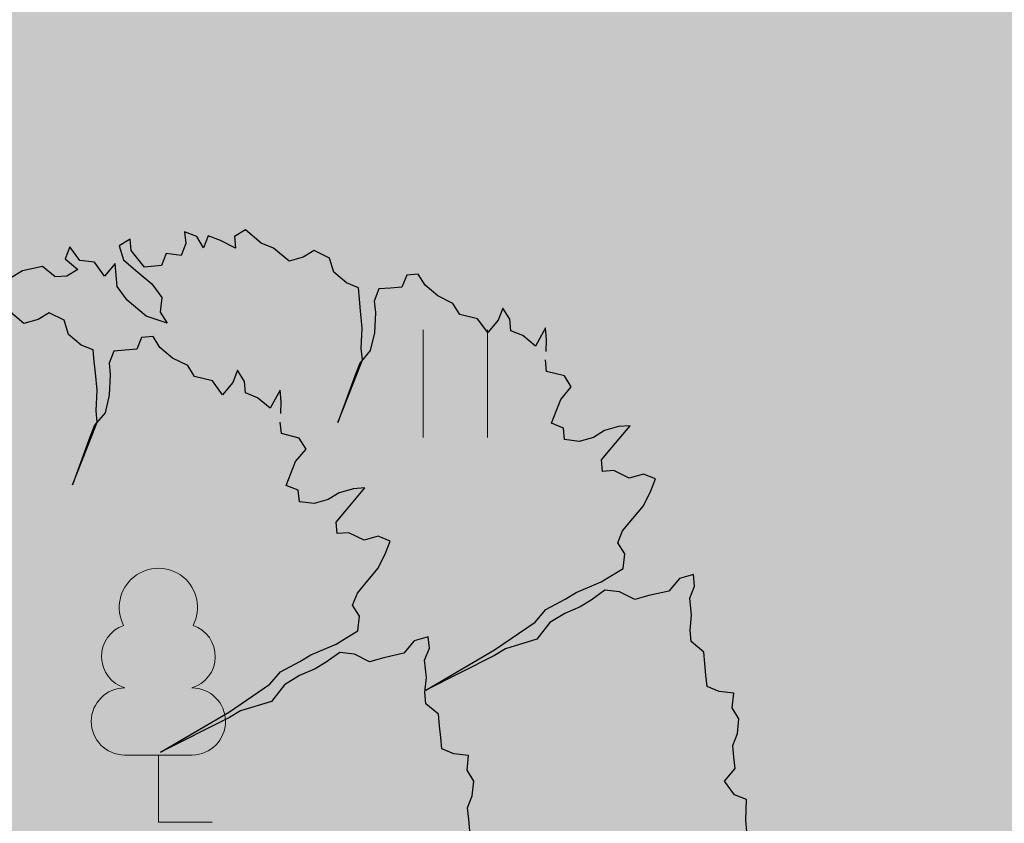
# Model space of a CAD drawing. Units: metres. Extents: x 660395 to 7170089, y 6474343 to 6475026.
# Drawn here: x 661356 to 661363, y 6474742 to 6474748 of the extents above; entities that cross this region are included whole.
import ezdxf

# ---------------------------------------------------------------- set-up
doc = ezdxf.new("R2010")
doc.units = ezdxf.units.M
doc.header["$LTSCALE"] = 0.5
doc.linetypes.add('DASHED2', pattern=[0.375, 0.25, -0.125])
doc.linetypes.add('NOLVAKRIIPS', pattern=[0.02001, 0.01, -1e-05, 0.01])
for name, color, linetype, lineweight in [('HALJASTUS', 7, 'Continuous', 0), ('ol lehtpuu', 86, 'Continuous', 0), ('plan hüdrant', 175, 'Continuous', 0), ('PUU', 7, 'Continuous', 0)]:
    doc.layers.add(name, color=color, linetype=linetype, lineweight=lineweight)
doc.layers.add('plan haljastus', color=7, linetype='Continuous', lineweight=0, true_color=0xd6ffad)

# ---------------------------------------------------------------- blocks, each defined once
blk = doc.blocks.new('LEHTP1')
at = {"color": 0, "linetype": 'Continuous'}
for p, q in [((0.48, 0.95), (-0.48, 0.95)), ((0, 0), (0, 0.95)), ((0.76, 0), (0, 0))]:
    blk.add_line(p, q, dxfattribs=at)
for centre, radius, start, end in [((0, 3.04), 0.554, 332.5799, 207.4201), ((-0.34, 2.345), 0.465, 109.0217, 253.1415), ((0.34, 2.345), 0.465, 286.8508, 70.9859), ((-0.475, 1.425), 0.475, 90.0016, 269.3953), ((0.475, 1.425), 0.475, 270.6047, 89.9984)]:
    blk.add_arc(centre, radius, start, end, dxfattribs=at)
blk = doc.blocks.new('HEIN')
at = {"color": 0, "linetype": 'Continuous'}
for p, q in [((-0.455, 0.761), (-0.455, -0.761)), ((0.455, 0.761), (0.455, -0.761))]:
    blk.add_line(p, q, dxfattribs=at)

msp = doc.modelspace()

# ---------------------------------------------------------------- hatches: boundary and pattern name
at = {"layer": 'plan haljastus', "linetype": 'ByBlock', "lineweight": 0}
h = msp.add_hatch(color=256, dxfattribs=at)
h.dxf.hatch_style = 1
edge = h.paths.add_edge_path()
edge.add_line((661324.8041, 6474690.0057), (661325.02, 6474690.52))
edge.add_line((661325.02, 6474690.52), (661339.12, 6474725.59))
edge.add_line((661339.12, 6474725.59), (661353.2, 6474760.63))
edge.add_line((661353.2, 6474760.63), (661367.31, 6474795.73))
edge.add_line((661367.31, 6474795.73), (661410.93, 6474777.65))
edge.add_line((661410.93, 6474777.65), (661411.3608, 6474777.4748))
edge.add_line((661411.3608, 6474777.4748), (661404.4634, 6474760.5109))
edge.add_arc((661402.6156, 6474761.276), 2, 247.50166, 337.50777, ccw=False)
edge.add_line((661401.8503, 6474759.4282), (661398.6518, 6474760.753))
edge.add_line((661398.6518, 6474760.753), (661405.0395, 6474776.4553))
edge.add_line((661405.0395, 6474776.4553), (661369.6118, 6474791.1396))
edge.add_line((661369.6118, 6474791.1396), (661362.9772, 6474774.8355))
edge.add_line((661362.9772, 6474774.8355), (661374.9385, 6474769.8792))
edge.add_line((661374.9385, 6474769.8792), (661365.6952, 6474747.1319))
edge.add_line((661365.6952, 6474747.1319), (661381.9501, 6474740.3944))
edge.add_line((661381.9501, 6474740.3944), (661381.5237, 6474739.3462))
edge.add_arc((661379.6711, 6474740.0999), 2, 247.63457, 337.86363, ccw=False)
edge.add_line((661378.9101, 6474738.2503), (661376.1432, 6474739.3888))
edge.add_line((661376.1432, 6474739.3888), (661370.0765, 6474724.4756))
edge.add_line((661370.0765, 6474724.4756), (661372.8579, 6474723.3323))
edge.add_arc((661372.0976, 6474721.4825), 2, -22.13649, 67.65654, ccw=False)
edge.add_line((661373.9502, 6474720.7289), (661373.5103, 6474719.6475))
edge.add_line((661373.5103, 6474719.6475), (661357.2536, 6474726.3819))
edge.add_line((661357.2536, 6474726.3819), (661348.0029, 6474703.6489))
edge.add_line((661348.0029, 6474703.6489), (661336.5492, 6474708.4148))
edge.add_line((661336.5492, 6474708.4148), (661329.9153, 6474692.1124))
edge.add_line((661329.9153, 6474692.1124), (661364.8202, 6474677.5883))
edge.add_line((661364.8202, 6474677.5883), (661371.2198, 6474693.3197))
edge.add_line((661371.2198, 6474693.3197), (661374.4565, 6474691.9789))
edge.add_arc((661373.6911, 6474690.1312), 2, -22.18399, 67.49825, ccw=False)
edge.add_line((661375.5431, 6474689.376), (661368.6288, 6474672.3753))
edge.add_line((661368.6288, 6474672.3753), (661368.3405, 6474671.6663))
edge.add_line((661368.3405, 6474671.6663), (661365.593, 6474672.864))
edge.add_line((661365.593, 6474672.864), (661354.229, 6474677.615))
edge.add_line((661354.229, 6474677.615), (661346.039, 6474681.018))
edge.add_line((661346.039, 6474681.018), (661335.542, 6474685.497))
edge.add_line((661335.542, 6474685.497), (661324.8041, 6474690.0057))

# ---------------------------------------------------------------- linework, layer by layer
at = {"layer": 'ol lehtpuu', "color": 74, "lineweight": 30}
for points in [[(661359.5765, 6474745.337), (661359.5794, 6474745.421), (661359.5717, 6474745.5023), (661359.5015, 6474745.3739), (661359.4121, 6474745.449), (661359.3263, 6474745.4828), (661359.3189, 6474745.5644), (661359.2703, 6474745.643), (661359.2373, 6474745.5576), (661359.1635, 6474745.4698), (661359.0924, 6474745.5673), (661358.9662, 6474745.5979), (661358.9175, 6474745.6765), (661358.8096, 6474745.7295), (661358.7206, 6474745.8043), (661358.6719, 6474745.883), (661358.5905, 6474745.8759), (661358.5568, 6474745.7917), (661358.4754, 6474745.7852), (661358.3941, 6474745.7787), (661358.3605, 6474745.6932), (661358.3687, 6474745.612), (661358.3614, 6474745.4673), (661358.3321, 6474745.3421), (661358.2578, 6474745.2537), (661358.2247, 6474745.1695), (661358.1029, 6474744.8326), (661358.2433, 6474745.1916), (661358.2764, 6474745.2758), (661358.2688, 6474745.3571), (661358.2759, 6474745.5014), (661358.2643, 6474745.6243), (661358.2566, 6474745.7062), (661358.2487, 6474745.7871), (661358.1634, 6474745.8216), (661358.0744, 6474745.8964), (661358.0437, 6474745.9971), (661357.9361, 6474746.0498), (661357.8585, 6474746.003), (661357.7582, 6474745.9741), (661357.6464, 6474746.0681), (661357.5609, 6474746.1022), (661357.4491, 6474746.1961), (661357.3719, 6474746.149), (661357.3792, 6474746.0674), (661357.2713, 6474746.1204), (661357.1858, 6474746.1546), (661357.153, 6474746.0701), (661357.1043, 6474746.1487), (661357.0188, 6474746.1829), (661357.0262, 6474746.1006), (661356.9931, 6474746.0164), (661356.8891, 6474746.0284), (661356.856, 6474745.9436), (661356.7336, 6474745.9339), (661356.6404, 6474746.0499), (661356.6328, 6474746.1312), (661356.5549, 6474746.0841), (661356.585, 6474745.9839), (661356.6743, 6474745.9088), (661356.7861, 6474745.8149), (661356.8569, 6474745.7177), (661356.846, 6474745.6143), (661356.8944, 6474745.5359), (661356.746, 6474745.5857), (661356.6118, 6474745.6985), (661356.5404, 6474745.7957), (661356.5334, 6474745.877), (661356.526, 6474745.9586), (661356.4517, 6474745.8702), (661356.3809, 6474745.9674), (661356.2768, 6474745.98), (661356.2057, 6474746.0769), (661356.1723, 6474745.9924), (661356.262, 6474745.917), (661356.1842, 6474745.8698), (661356.1028, 6474745.8634), (661356.0134, 6474745.9385), (661355.8724, 6474745.9066), (661355.7943, 6474745.8592)], [(661357.6995, 6474744.897), (661357.7024, 6474744.981), (661357.6947, 6474745.0623), (661357.6245, 6474744.9339), (661357.5351, 6474745.009), (661357.4493, 6474745.0428), (661357.4419, 6474745.1244), (661357.3933, 6474745.203), (661357.3603, 6474745.1176), (661357.2865, 6474745.0298), (661357.2154, 6474745.1273), (661357.0892, 6474745.1579), (661357.0405, 6474745.2365), (661356.9326, 6474745.2895), (661356.8436, 6474745.3643), (661356.7949, 6474745.443), (661356.7135, 6474745.4359), (661356.6798, 6474745.3517), (661356.5984, 6474745.3452), (661356.5171, 6474745.3387), (661356.4835, 6474745.2532), (661356.4917, 6474745.172), (661356.4844, 6474745.0273), (661356.4551, 6474744.9021), (661356.3808, 6474744.8137), (661356.3477, 6474744.7295), (661356.2259, 6474744.3926), (661356.3663, 6474744.7516), (661356.3994, 6474744.8358), (661356.3918, 6474744.9171), (661356.3989, 6474745.0614), (661356.3873, 6474745.1843), (661356.3796, 6474745.2662), (661356.3717, 6474745.3471), (661356.2864, 6474745.3816), (661356.1974, 6474745.4564), (661356.1667, 6474745.5571), (661356.0591, 6474745.6098), (661355.9815, 6474745.563), (661355.8812, 6474745.5341), (661355.7694, 6474745.6281)], [(661360.9964, 6474741.9386), (661360.9894, 6474742.0199), (661360.9955, 6474742.1645), (661360.9106, 6474742.1987), (661360.8395, 6474742.2955), (661360.9136, 6474742.3836), (661360.9062, 6474742.4653), (661360.8982, 6474742.5468), (661360.9312, 6474742.6317), (661360.9418, 6474742.7354), (661360.8941, 6474742.8137), (661360.9047, 6474742.9174), (661360.8003, 6474742.9291), (661360.7154, 6474742.9639), (661360.7077, 6474743.0452), (661360.7, 6474743.1271), (661360.6921, 6474743.2081), (661360.6027, 6474743.2832), (661360.5954, 6474743.3648), (661360.6063, 6474743.4688), (661360.5942, 6474743.591), (661360.6278, 6474743.6759), (661360.6202, 6474743.7572), (661360.5199, 6474743.7289), (661360.4458, 6474743.6408), (661360.3049, 6474743.6089), (661360.2045, 6474743.5807), (661360.0969, 6474743.634), (661359.9928, 6474743.646), (661359.8963, 6474743.5768), (661359.8188, 6474743.5293), (661359.7094, 6474743.4825), (661359.6022, 6474743.4172), (661359.5112, 6474743.2992), (661359.2899, 6474743.2327), (661359.212, 6474743.1856), (661358.726, 6474742.94), (661359.2121, 6474743.2249), (661359.4997, 6474743.4214), (661359.5738, 6474743.5095), (661359.7109, 6474743.5823), (661359.7888, 6474743.6295), (661359.9669, 6474743.7055), (661360.0441, 6474743.7526), (661360.122, 6474743.7997), (661360.1332, 6474743.9035), (661360.0846, 6474743.9815), (661360.1179, 6474744.0667), (661360.1916, 6474744.1544), (661360.2659, 6474744.2429), (661360.3175, 6474744.3498), (661360.3509, 6474744.4343), (661360.265, 6474744.4688), (661360.1651, 6474744.4402), (661360.0571, 6474744.4932), (661359.9754, 6474744.487), (661359.9678, 6474744.5683), (661360.0418, 6474744.6564), (661360.1716, 6474744.8108), (661360.0899, 6474744.804), (661359.9896, 6474744.7757), (661359.912, 6474744.7282), (661359.8115, 6474744.6996), (661359.7077, 6474744.712), (661359.6997, 6474744.7936), (661359.6144, 6474744.828), (661359.6475, 6474744.9129), (661359.6808, 6474744.9974), (661359.7549, 6474745.0855), (661359.7062, 6474745.1635), (661359.58, 6474745.1948), (661359.572, 6474745.2763)], [(661359.0366, 6474741.9436), (661359.0292, 6474742.0253), (661359.0212, 6474742.1068), (661359.0542, 6474742.1917), (661359.0648, 6474742.2954), (661359.0171, 6474742.3737), (661359.0277, 6474742.4774), (661358.9233, 6474742.4891), (661358.8384, 6474742.5239), (661358.8307, 6474742.6052), (661358.823, 6474742.6871), (661358.8151, 6474742.7681), (661358.7257, 6474742.8432), (661358.7184, 6474742.9248), (661358.7293, 6474743.0288), (661358.7172, 6474743.151), (661358.7508, 6474743.2359), (661358.7432, 6474743.3172), (661358.6429, 6474743.2889), (661358.5688, 6474743.2008), (661358.4279, 6474743.1689), (661358.3275, 6474743.1407), (661358.2199, 6474743.194), (661358.1158, 6474743.206), (661358.0193, 6474743.1368), (661357.9418, 6474743.0893), (661357.8324, 6474743.0425), (661357.7252, 6474742.9772), (661357.6342, 6474742.8592), (661357.4129, 6474742.7927), (661357.335, 6474742.7456), (661356.849, 6474742.5), (661357.3351, 6474742.7849), (661357.6227, 6474742.9814), (661357.6968, 6474743.0695), (661357.8339, 6474743.1423), (661357.9118, 6474743.1895), (661358.0899, 6474743.2655), (661358.1671, 6474743.3126), (661358.245, 6474743.3597), (661358.2562, 6474743.4635), (661358.2076, 6474743.5415), (661358.2409, 6474743.6267), (661358.3146, 6474743.7144), (661358.3889, 6474743.8029), (661358.4405, 6474743.9098), (661358.4739, 6474743.9943), (661358.388, 6474744.0288), (661358.2881, 6474744.0002), (661358.1801, 6474744.0532), (661358.0984, 6474744.047), (661358.0908, 6474744.1283), (661358.1648, 6474744.2164), (661358.2946, 6474744.3708), (661358.2129, 6474744.364), (661358.1126, 6474744.3357), (661358.035, 6474744.2882), (661357.9345, 6474744.2596), (661357.8307, 6474744.272), (661357.8227, 6474744.3536), (661357.7374, 6474744.388), (661357.7705, 6474744.4729), (661357.8038, 6474744.5574), (661357.8779, 6474744.6455), (661357.8292, 6474744.7235), (661357.703, 6474744.7548), (661357.695, 6474744.8363)]]:
    msp.add_lwpolyline(points, dxfattribs=at)
at = {"layer": 'plan hüdrant', "linetype": 'DASHED2', "lineweight": 30, "ltscale": 30}
for centre in [(661413.1404, 6474774.5131), (661365.491, 6474655.352)]:
    msp.add_circle(centre, 100.5, dxfattribs=at)

# ---------------------------------------------------------------- block references
at = {"layer": 'HALJASTUS', "linetype": 'NOLVAKRIIPS', "xscale": 0.5, "yscale": 0.5, "zscale": 0.5}
msp.add_blockref('HEIN', (661358.934, 6474745.108), dxfattribs=at)
at = {"layer": 'PUU', "linetype": 'Continuous', "xscale": 0.5, "yscale": 0.5, "zscale": 0.5}
msp.add_blockref('LEHTP1', (661356.833, 6474742.005), dxfattribs=at)

doc.saveas('drawing.dxf')
